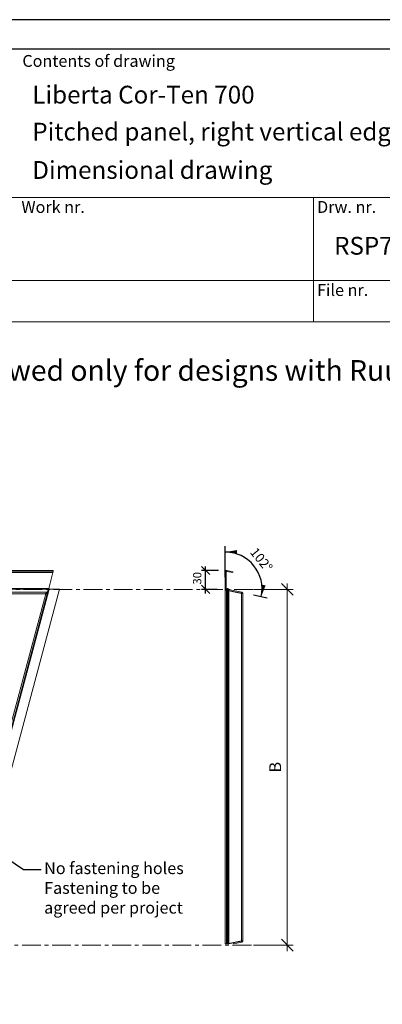
# Model space of a CAD drawing. Units: millimetres. Extents: x 0 to 16800, y 0 to 2970.
# Drawn here: x 13654 to 14266, y 1308 to 2970 of the extents above; entities that cross this region are included whole.
import ezdxf

# ---------------------------------------------------------------- set-up
doc = ezdxf.new("R2010")
doc.units = ezdxf.units.MM
doc.linetypes.add('CENTER', pattern=[50.8, 31.75, -6.35, 6.35, -6.35])
doc.layers.add('a4sheet', color=2, linetype='Continuous', plot=False)
for name, color, linetype, lineweight in [('border', 2, 'Continuous', 25), ('dimensions', 6, 'Continuous', 15), ('titleBlock', 2, 'Continuous', 15), ('Views', 4, 'Continuous', 15)]:
    doc.layers.add(name, color=color, linetype=linetype, lineweight=lineweight)
for name, color, linetype in [('Txt_copyright_en', 1, 'Continuous'), ('Txt_Default_en', 1, 'Continuous'), ('Txt_info_en', 3, 'Continuous'), ('Txt_titles_en', 2, 'Continuous'), ('Txt_titles_general', 2, 'Continuous')]:
    doc.layers.add(name, color=color, linetype=linetype)
doc.styles.add('arial', font='arial.ttf')
doc.styles.add('ROMANS', font='romans')
doc.styles.get("Standard").update_dxf_attribs({"font": 'arial.ttf'})
doc.dimstyles.new('ISO-25', dxfattribs={"dimtxt": 2.5, "dimasz": 2.5, "dimexe": 1.25, "dimexo": 0.625, "dimtad": 1, "dimtxsty": 'Standard', "dimcen": 2.5, "dimadec": 0, "dimazin": 0, "dimtfac": 1, "dimtmove": 0, "dimatfit": 3, "dimfxl": 1, "dimarcsym": 0})

# ---------------------------------------------------------------- blocks, each defined once
blk = doc.blocks.new('DrawingSheet')
at = {"layer": 'a4sheet'}
blk.add_lwpolyline([(0, 0), (210, 0), (210, 297), (0, 297)], close=True, dxfattribs=at)
at = {"layer": 'border'}
blk.add_lwpolyline([(5, 5), (205, 5), (205, 292), (5, 292)], close=True, dxfattribs=at)
at = {"layer": 'titleBlock'}
for p, q in [((5, 267), (205, 267)), ((155, 267), (155, 246)), ((5, 253), (205, 253)), ((5, 246), (205, 246))]:
    blk.add_line(p, q, dxfattribs=at)
at = {"layer": 'Txt_copyright_en', "color": 1, "insert": (5, 239.56), "char_height": 3.5, "width": 200, "attachment_point": 1}
blk.add_mtext("\\pxqc;Copyright © Rautaruukki Corporation. Allowed only for designs with Ruukki's products", dxfattribs=at)
at = {"layer": 'Txt_Default_en', "color": 1, "style": 'arial'}
for s, p in [('Contents of drawing', (105.81, 289.04)), ('Work nr.', (105.65, 264.39)), ('Drw. nr.', (155.58, 264.4)), ('File nr.', (155.58, 250.38))]:
    blk.add_text(s, height=2, dxfattribs=at).set_placement(p)
at = {"layer": 'Txt_titles_en', "style": 'arial'}
for tag, p in [('CONTENTS2', (107.49, 276.61)), ('CONTENTS3', (107.49, 270.14))]:
    blk.add_attdef(tag, p, '', height=3, dxfattribs=at)
at = {"layer": 'Txt_titles_general', "style": 'arial'}
for tag, p in [('CONTENTS1', (107.49, 282.85)), ('CREATED', (22.26, 261.89)), ('REVDATE', (72.26, 261.89)), ('WORKNR', (108.45, 257.35)), ('DRAWINGNR', (158.45, 257.35)), ('RV', (196.98, 257.35)), ('MODELREV', (72.26, 254.89)), ('SCALE', (22.26, 247.89)), ('BUILDING', (72.26, 247.89))]:
    blk.add_attdef(tag, p, '', height=3, dxfattribs=at)
blk = doc.blocks.new('700 pitch D front')
at = {"layer": 'Views'}
for p, q in [((12839.7, -381.3), (13214.7, -381.3)), ((12839.7, -381.3), (12839.7, -381.3)), ((13214.7, -381.3), (12839.7, -381.3)), ((12839.7, -383.5), (12839.7, -381.3)), ((12839.7, -381.3), (12839.7, -411.6)), ((13214.7, -381.3), (13214.1, -383.5)), ((13214.7, -381.3), (13214.7, -381.3)), ((13214.7, -381.3), (13214.7, -382.8)), ((13214.7, -381.3), (13214.7, -381.3)), ((13214.1, -383.5), (12839.7, -383.5)), ((12839.7, -384.9), (12839.7, -383.5)), ((12839.7, -384.9), (13214.1, -384.9)), ((13207, -411.6), (13214.1, -384.9)), ((13214.7, -382.8), (13214.1, -384.9)), ((13214.1, -383.5), (13214.1, -384.9)), ((13214.7, -382.8), (13214.7, -382.8)), ((12838.6, -411.9), (12821.7, -411.9)), ((12821.7, -411.9), (12821.7, -414.9)), ((12838.6, -414.9), (12821.7, -414.9)), ((12821.7, -414.9), (12821.7, -1011.3)), ((12838.6, -414.9), (12838.6, -411.9)), ((12838.7, -414.9), (12838.6, -414.9)), ((12838.7, -1011.3), (12838.7, -414.9)), ((13207, -411.6), (12839.7, -411.6)), ((12839.7, -412.6), (12839.7, -418.1)), ((13206.3, -412.6), (12839.7, -412.6)), ((13207.2, -414.8), (13047.3, -1011.3)), ((13064.9, -1011.3), (13225.3, -412.6)), ((13204.9, -418.1), (13206.3, -412.6)), ((13206.3, -414.1), (13204.9, -419.6)), ((13207, -411.6), (13206.3, -414.1)), ((13206.3, -412.6), (13207, -411.6)), ((13206.3, -414.1), (13206.3, -412.6)), ((13207.2, -414.8), (13207.3, -414.9)), ((13207.8, -412.6), (13207.3, -414.9)), ((13225.3, -412.6), (13207.8, -412.6)), ((12839.7, -418.1), (12839.7, -419.6)), ((13204.9, -418.1), (12839.7, -418.1)), ((12839.7, -419.6), (12839.7, -420)), ((12840.6, -420), (12839.7, -420)), ((12839.7, -1006.2), (12839.7, -420)), ((12841.2, -420), (12840.6, -420)), ((12841.2, -420), (12841.2, -420)), ((12842.2, -420.5), (12842.2, -1005.9)), ((13202, -420.5), (12842.2, -420.5)), ((13045.1, -1005.9), (13202, -420.5)), ((13204.6, -420.4), (13047.5, -1006.7)), ((13203.2, -420), (13203.2, -420)), ((13203.2, -420), (13204.6, -420.4)), ((13204.9, -419.6), (13204.6, -420.4)), ((13204.9, -419.5), (13204.9, -418.1)), ((13204.9, -419.6), (13204.9, -419.5)), ((12838.7, -1011.3), (12821.7, -1011.3)), ((12839.7, -1010.8), (12839.7, -1006.2)), ((12841.2, -1006.2), (12839.7, -1006.2)), ((12839.7, -1010.8), (12840.3, -1010.8)), ((12840.3, -1010.8), (12841.2, -1010.8)), ((12841.2, -1006.2), (12841.2, -1010.8)), ((12841.9, -1008.4), (12841.9, -1006.9)), ((12841.9, -1011.3), (12841.9, -1008.4)), ((13045.3, -1008.4), (12841.9, -1008.4)), ((12841.9, -1011.3), (13044.5, -1011.3)), ((13045.1, -1005.9), (12842.2, -1005.9)), ((13045.3, -1008.4), (13044.5, -1011.3)), ((13046.1, -1006.3), (13044.8, -1010.9)), ((13044.8, -1010.9), (13046.3, -1011.3)), ((13045.3, -1006.9), (13045.3, -1008.4)), ((13046.1, -1006.3), (13047.5, -1006.7)), ((13046.3, -1011.3), (13047.5, -1006.7)), ((13046.3, -1011.3), (13046.6, -1011.3)), ((13046.6, -1011.3), (13047.3, -1011.3)), ((13047.3, -1011.3), (13064.9, -1011.3))]:
    blk.add_line(p, q, dxfattribs=at)
for centre in [(12829.7, -433.1), (12829.7, -993.1)]:
    blk.add_circle(centre, 4, dxfattribs=at)
for points in [[(12839.7, -415.1), (12839.4, -415), (12839, -415), (12838.7, -414.9)], [(12839.7, -411.6), (12839.8, -411.9), (12839.9, -412.2), (12840, -412.5)], [(12839.7, -412.6), (12840.3, -412.5), (12840.1, -412.1), (12839.7, -411.6)], [(13207.2, -414.8), (13206.8, -414.8), (13206.5, -414.7), (13206.2, -414.7)], [(12839.7, -418.1), (12839.7, -418.1), (12839.7, -418.1), (12839.7, -418.1)], [(12842.2, -420.5), (12841.3, -420.1), (12840.5, -419.7), (12839.7, -419.6)], [(12839.7, -419.6), (12839.7, -419.6), (12839.7, -419.6), (12839.7, -419.6)], [(12839.7, -420), (12839.7, -420.1), (12839.7, -420.1), (12839.8, -420.1)], [(13202, -420.5), (13202.9, -420.1), (13203.9, -419.7), (13204.8, -419.6)], [(13204.9, -419.5), (13204.8, -419.5), (13204.8, -419.5), (13204.8, -419.6)], [(13204.8, -419.6), (13204.8, -419.6), (13204.8, -419.6), (13204.9, -419.6)], [(12839.7, -1006.2), (12839.7, -1006.2), (12839.7, -1006.2), (12839.9, -1006.1)], [(12842.2, -1005.9), (12842.1, -1006.4), (12842, -1006.8), (12841.9, -1006.9)], [(12841.9, -1008.4), (12841.9, -1008.3), (12841.9, -1008.3), (12841.9, -1008.2)], [(13045.1, -1005.9), (13045.2, -1006.4), (13045.2, -1006.8), (13045.3, -1006.9)], [(13047.5, -1006.7), (13047.5, -1006.7), (13047.5, -1006.7), (13047.4, -1006.7)]]:
    blk.add_open_spline(points, degree=3, dxfattribs=at)
for points, knots in [([(12839.7, -415.5), (12839.7, -415.3), (12839.3, -415.2), (12838.9, -415), (12838.8, -415), (12838.7, -415), (12838.7, -414.9)], [0, 0, 0, 0, 1.350716, 1.350716, 1.350716, 1.570796, 1.570796, 1.570796, 1.570796]), ([(13206, -415.1), (13206.1, -414.9), (13206.5, -414.9), (13206.9, -414.8), (13207, -414.8), (13207.1, -414.8), (13207.2, -414.8)], [0, 0, 0, 0, 1.350716, 1.350716, 1.350716, 1.570796, 1.570796, 1.570796, 1.570796]), ([(12839.7, -419.6), (12839.7, -419.3), (12839.7, -419.1), (12839.7, -418.6), (12839.7, -418.3), (12839.7, -418.1)], [-0.1475271, -0.1475271, -0.1475271, -0.1475271, -0.0724481, -0.0724481, 0, 0, 0, 0]), ([(12839.7, -418.1), (12840.4, -418.3), (12841, -419), (12841.6, -419.8), (12841.8, -420.1), (12842, -420.3), (12842.2, -420.5)], [-0.9682504, -0.9682504, -0.9682504, -0.9682504, -0.2140161, -0.2140161, -0.2140161, 0, 0, 0, 0]), ([(12839.8, -420.1), (12840.1, -420.2), (12840.4, -420.2), (12840.9, -420.2), (12841.1, -420.3), (12841.5, -420.3), (12841.6, -420.4), (12841.9, -420.4), (12842, -420.5), (12842.2, -420.5)], [-0.2374746, -0.2374746, -0.2374746, -0.2374746, -0.1507007, -0.1507007, -0.0870342, -0.0870342, -0.0441311, -0.0441311, 0, 0, 0, 0]), ([(12839.8, -420.1), (12840.1, -420.2), (12840.5, -420.3), (12841, -420.4), (12841.3, -420.4), (12841.8, -420.5), (12842.2, -420.5)], [-0.7596676, -0.7596676, -0.7596676, -0.7596676, -0.3161529, -0.3161529, -0.3161529, 0, 0, 0, 0]), ([(12842.2, -420.5), (12841.7, -420.4), (12841.3, -420.2), (12841.2, -420.1), (12841.2, -420.1), (12841.2, -420), (12841.2, -420)], [0, 0, 0, 0, 0.859892, 0.859892, 0.859892, 1, 1, 1, 1]), ([(13204.9, -418.1), (13204.1, -418.3), (13203.4, -419), (13202.6, -419.8), (13202.4, -420.1), (13202.2, -420.3), (13202, -420.5)], [-1, -1, -1, -1, -0.214016, -0.214016, -0.214016, 0, 0, 0, 0]), ([(13202, -420.5), (13202.5, -420.4), (13203, -420.3), (13203.1, -420.1), (13203.1, -420.1), (13203.2, -420.1), (13203.2, -420)], [0, 0, 0, 0, 0.859892, 0.859892, 0.859892, 1, 1, 1, 1]), ([(13204.6, -420.4), (13204.6, -420.6), (13204, -420.6), (13203.2, -420.6), (13202.8, -420.6), (13202.4, -420.6), (13202, -420.5)], [-1, -1, -1, -1, -0.316153, -0.316153, -0.316153, 0, 0, 0, 0]), ([(12838.7, -1011.3), (12839.6, -1011.2), (12840.4, -1011.1), (12840.9, -1010.9), (12841.1, -1010.9), (12841.2, -1010.8), (12841.2, -1010.8)], [0, 0, 0, 0, 1.074185, 1.074185, 1.074185, 1.570796, 1.570796, 1.570796, 1.570796]), ([(12839.7, -1010.8), (12839.7, -1010.9), (12839.3, -1011.1), (12838.9, -1011.2), (12838.8, -1011.2), (12838.7, -1011.3), (12838.7, -1011.3)], [0, 0, 0, 0, 1.350716, 1.350716, 1.350716, 1.570796, 1.570796, 1.570796, 1.570796]), ([(12842.2, -1005.9), (12842.1, -1005.9), (12842, -1005.9), (12841.9, -1006), (12841.8, -1006), (12841.6, -1006), (12841.5, -1006), (12841.1, -1006.1), (12840.9, -1006.1), (12840.4, -1006.1), (12840.1, -1006.1), (12839.9, -1006.1)], [-0.2249455, -0.2249455, -0.2249455, -0.2249455, -0.204311, -0.204311, -0.1829735, -0.1829735, -0.1433796, -0.1433796, -0.0790252, -0.0790252, 0, 0, 0, 0]), ([(12839.9, -1006.1), (12840.1, -1006.1), (12840.5, -1006.1), (12841, -1006), (12841.3, -1006), (12841.8, -1005.9), (12842.2, -1005.9)], [-0.7450054, -0.7450054, -0.7450054, -0.7450054, -0.3161529, -0.3161529, -0.3161529, 0, 0, 0, 0]), ([(12842.2, -1005.9), (12841.7, -1006), (12841.3, -1006.1), (12841.2, -1006.2), (12841.2, -1006.2), (12841.2, -1006.2), (12841.2, -1006.2)], [0, 0, 0, 0, 0.859892, 0.859892, 0.859892, 1, 1, 1, 1]), ([(12841.9, -1008.2), (12842, -1007.9), (12842, -1007.3), (12842.1, -1006.6), (12842.1, -1006.4), (12842.1, -1006.2), (12842.2, -1005.9)], [-0.8619141, -0.8619141, -0.8619141, -0.8619141, -0.2140161, -0.2140161, -0.2140161, 0, 0, 0, 0]), ([(12841.9, -1008.2), (12841.9, -1008), (12841.9, -1007.7), (12842, -1007.2), (12842, -1007), (12842, -1006.7), (12842.1, -1006.5), (12842.1, -1006.2), (12842.1, -1006.1), (12842.2, -1005.9)], [-0.2328514, -0.2328514, -0.2328514, -0.2328514, -0.1578895, -0.1578895, -0.0904716, -0.0904716, -0.0461453, -0.0461453, 0, 0, 0, 0]), ([(13045.3, -1008.4), (13045.3, -1008.2), (13045.2, -1007.5), (13045.2, -1006.6), (13045.2, -1006.4), (13045.2, -1006.2), (13045.1, -1005.9)], [-1, -1, -1, -1, -0.214016, -0.214016, -0.214016, 0, 0, 0, 0]), ([(13047.4, -1006.7), (13047.2, -1006.6), (13047, -1006.5), (13046.5, -1006.4), (13046.2, -1006.3), (13045.8, -1006.2), (13045.7, -1006.1), (13045.4, -1006), (13045.3, -1006), (13045.1, -1005.9)], [-0.2417369, -0.2417369, -0.2417369, -0.2417369, -0.1662837, -0.1662837, -0.0882639, -0.0882639, -0.0430765, -0.0430765, 0, 0, 0, 0]), ([(13045.1, -1005.9), (13045.6, -1006.1), (13046, -1006.2), (13046.1, -1006.3), (13046.1, -1006.3), (13046.1, -1006.3), (13046.1, -1006.3)], [0, 0, 0, 0, 0.8598922, 0.8598922, 0.8598922, 1, 1, 1, 1]), ([(13047.4, -1006.7), (13047.3, -1006.6), (13046.8, -1006.4), (13046.3, -1006.3), (13045.9, -1006.2), (13045.5, -1006), (13045.1, -1005.9)], [-0.8258977, -0.8258977, -0.8258977, -0.8258977, -0.3161529, -0.3161529, -0.3161529, 0, 0, 0, 0])]:
    blk.add_open_spline(points, degree=3, knots=knots, dxfattribs=at)
blk = doc.blocks.new('700 pitch D left')
at = {"layer": 'Views'}
for p, q in [((13379.5, -382.8), (13379.8, -381.3)), ((13390, -383.5), (13379.8, -381.3)), ((13376.8, -383.8), (13376.8, -411.6)), ((13378.3, -383.8), (13376.8, -383.8)), ((13378.3, -383.8), (13378.3, -411.6)), ((13389.7, -384.9), (13379.5, -382.8)), ((13389.7, -384.9), (13390, -383.5)), ((13378.3, -411.6), (13376.8, -411.6)), ((13377, -412.6), (13376.8, -412.6)), ((13376.8, -412.6), (13376.8, -414.8)), ((13376.8, -1011.3), (13376.8, -414.8)), ((13378.3, -413.9), (13378.3, -414.6)), ((13379.1, -412.6), (13378.8, -414.1)), ((13378.8, -414.1), (13380.4, -414.4)), ((13379.1, -412.6), (13380.4, -412.9)), ((13379.3, -414.7), (13379.3, -1010.9)), ((13380.4, -414.9), (13379.3, -414.7)), ((13381.9, -411.9), (13380.4, -411.9)), ((13380.4, -411.9), (13380.4, -414.9)), ((13381.9, -414.9), (13380.4, -414.9)), ((13380.4, -414.9), (13380.4, -1011.3)), ((13381.9, -411.9), (13381.9, -414.9)), ((13381.9, -413.2), (13404.8, -418.1)), ((13381.9, -414.8), (13404.5, -419.6)), ((13381.9, -414.9), (13381.9, -1011.3)), ((13382.9, -415.5), (13382.9, -1010.8)), ((13382.9, -415.5), (13404.3, -420)), ((13404.3, -1006.2), (13404.3, -420)), ((13404.8, -418.1), (13404.5, -419.6)), ((13406.8, -420.5), (13406.8, -1005.9)), ((13376.8, -1011.3), (13378.3, -1011.3)), ((13377.5, -1011), (13378.6, -1011.3)), ((13378.3, -1011.3), (13378.6, -1011.3)), ((13378.6, -1011.3), (13379.3, -1011.3)), ((13380.4, -1010.9), (13379.3, -1010.9)), ((13379.3, -1010.9), (13379.3, -1011.3)), ((13382.6, -1011.3), (13379.3, -1011.3)), ((13381.9, -1011.3), (13380.4, -1011.3)), ((13382.6, -1010.9), (13382.5, -1010.9)), ((13404.3, -1006.3), (13382.6, -1010.9)), ((13382.6, -1011.3), (13404.3, -1006.7)), ((13382.6, -1010.9), (13382.6, -1011.3)), ((13382.9, -1010.8), (13404.3, -1006.2)), ((13404.5, -1006.9), (13390.6, -1009.8)), ((13390.6, -1009.8), (13391, -1011.3)), ((13391, -1011.3), (13404.8, -1008.4)), ((13404.3, -1006.3), (13404.3, -1006.2)), ((13404.3, -1006.3), (13404.3, -1006.7)), ((13404.8, -1008.4), (13404.5, -1006.9))]:
    blk.add_line(p, q, dxfattribs=at)
for radius in [2.5, 1]:
    blk.add_arc((13379.3, -383.8), radius, 78, 180, dxfattribs=at)
for points in [[(13376.8, -411.6), (13376.8, -412.7), (13377.8, -413.9), (13378.8, -414.1)], [(13379.1, -412.6), (13378.7, -412.5), (13378.3, -412.1), (13378.3, -411.6)], [(13404.3, -420), (13404.6, -420.1), (13405, -420.1), (13405.2, -420.1)], [(13405.2, -420.2), (13405.1, -419.9), (13404.8, -419.6), (13404.5, -419.6)], [(13404.5, -419.6), (13404.5, -419.6), (13404.5, -419.6), (13404.5, -419.6)], [(13404.8, -418.1), (13404.9, -418.1), (13404.9, -418.1), (13404.9, -418.1)], [(13377.5, -1011), (13377.1, -1011.1), (13376.8, -1011.2), (13376.8, -1011.3)], [(13379.3, -1010.9), (13378.6, -1010.9), (13378, -1011), (13377.5, -1011)], [(13404.3, -1006.2), (13404.7, -1006.2), (13405, -1006.2), (13405.3, -1006.1)], [(13404.3, -1006.7), (13404.5, -1006.7), (13404.8, -1006.7), (13405, -1006.7)], [(13405.3, -1006.1), (13405.2, -1006.5), (13404.9, -1006.8), (13404.5, -1006.9)], [(13404.8, -1008.4), (13405, -1008.3), (13405.1, -1008.3), (13405.3, -1008.2)]]:
    blk.add_open_spline(points, degree=3, dxfattribs=at)
for points, knots in [([(13376.8, -414.8), (13376.8, -414.7), (13377.3, -414.6), (13378.1, -414.6), (13378.5, -414.6), (13378.9, -414.7), (13379.3, -414.7)], [0, 0, 0, 0, 1.074185, 1.074185, 1.074185, 1.570796, 1.570796, 1.570796, 1.570796]), ([(13382.9, -415.5), (13382.5, -415.3), (13382, -415.2), (13381.9, -415), (13381.9, -415), (13381.9, -415), (13381.9, -414.9)], [0, 0, 0, 0, 1.350716, 1.350716, 1.350716, 1.570796, 1.570796, 1.570796, 1.570796]), ([(13404.5, -419.6), (13404.6, -419.3), (13404.6, -419.1), (13404.8, -418.6), (13404.9, -418.3), (13404.9, -418.1)], [-0.1475271, -0.1475271, -0.1475271, -0.1475271, -0.0724481, -0.0724481, 0, 0, 0, 0]), ([(13404.9, -418.1), (13405.8, -418.3), (13406.5, -419), (13406.7, -419.8), (13406.8, -420.1), (13406.8, -420.3), (13406.8, -420.5)], [-0.9682504, -0.9682504, -0.9682504, -0.9682504, -0.2140161, -0.2140161, -0.2140161, 0, 0, 0, 0]), ([(13405.2, -420.1), (13405.8, -420.2), (13406.2, -420.3), (13406.5, -420.4), (13406.7, -420.4), (13406.8, -420.5), (13406.8, -420.5)], [-0.7596676, -0.7596676, -0.7596676, -0.7596676, -0.3161529, -0.3161529, -0.3161529, 0, 0, 0, 0]), ([(13382.9, -1010.8), (13382.5, -1010.9), (13382, -1011.1), (13381.9, -1011.2), (13381.9, -1011.2), (13381.9, -1011.3), (13381.9, -1011.3)], [0, 0, 0, 0, 1.350716, 1.350716, 1.350716, 1.570796, 1.570796, 1.570796, 1.570796]), ([(13405, -1006.2), (13404.9, -1006.2), (13404.7, -1006.3), (13404.5, -1006.3), (13404.5, -1006.3), (13404.4, -1006.3), (13404.3, -1006.3)], [0.477828, 0.477828, 0.477828, 0.477828, 0.8598922, 0.8598922, 0.8598922, 1, 1, 1, 1]), ([(13405.3, -1008.2), (13406, -1007.9), (13406.5, -1007.3), (13406.7, -1006.6), (13406.8, -1006.4), (13406.8, -1006.2), (13406.8, -1005.9)], [-0.8619141, -0.8619141, -0.8619141, -0.8619141, -0.2140161, -0.2140161, -0.2140161, 0, 0, 0, 0]), ([(13405.3, -1006.1), (13405.8, -1006.1), (13406.3, -1006.1), (13406.5, -1006), (13406.7, -1006), (13406.8, -1005.9), (13406.8, -1005.9)], [-0.7450054, -0.7450054, -0.7450054, -0.7450054, -0.3161529, -0.3161529, -0.3161529, 0, 0, 0, 0]), ([(13405.3, -1008.2), (13405.3, -1008), (13405.3, -1007.7), (13405.3, -1007.2), (13405.3, -1007), (13405.3, -1006.7), (13405.3, -1006.5), (13405.3, -1006.3), (13405.3, -1006.2), (13405.3, -1006.1)], [-0.2328514, -0.2328514, -0.2328514, -0.2328514, -0.1578895, -0.1578895, -0.0904716, -0.0904716, -0.0461453, -0.0461453, -0.0230434, -0.0230434, -0.0230434, -0.0230434])]:
    blk.add_open_spline(points, degree=3, knots=knots, dxfattribs=at)
blk = doc.blocks.new('*D86')
at = {"layer": 'Defpoints', "color": 0, "transparency": 16777216}
for p in [(14058.3, 2032.7), (14000.6, 2007.3), (14004.2, 2008.6), (14028.6, 2003.4), (14000.6, 1988.1)]:
    blk.add_point(p, dxfattribs=at)
at = {"layer": 'dimensions', "color": 6, "lineweight": -2, "transparency": 16777216}
for p, q in [((14000.6, 2029.4), (14000.6, 2081.6)), ((14048.2, 1999.2), (14071.3, 1994.3))]:
    blk.add_line(p, q, dxfattribs=at)
blk.add_arc((14000.6, 2009.4), 62.3, 348, 90, dxfattribs=at)
at = {"layer": 'dimensions', "color": 6, "transparency": 16777216}
for points in [[(14020.6, 2068.3), (14020.6, 2075), (14000.6, 2071.6)], [(14068.9, 2015.3), (14062.4, 2016.7), (14061.5, 1996.4)]]:
    blk.add_solid(points, dxfattribs=at)
at = {"layer": 'dimensions', "color": 2, "transparency": 16777216, "insert": (14061.7, 2058.8), "char_height": 20, "attachment_point": 5, "rotation": 309, "style": 'ROMANS'}
blk.add_mtext('{\\fArial|b0|i0|c0|p34;\\H0.8x;102°}', dxfattribs=at)
blk = doc.blocks.new('*D85')
at = {"layer": 'Defpoints', "color": 0, "transparency": 16777216}
for p in [(13967.6, 2040.5), (14003.6, 2040.5), (14001.2, 2008.6)]:
    blk.add_point(p, dxfattribs=at)
at = {"layer": 'dimensions', "color": 6, "lineweight": -2, "transparency": 16777216}
for p, q in [((13974.6, 2033.5), (13960.6, 2047.5)), ((13967.6, 2001.6), (13967.6, 2047.5)), ((13989.6, 2040.5), (13960.6, 2040.5)), ((13974.6, 2001.6), (13960.6, 2015.6)), ((13987.2, 2008.6), (13960.6, 2008.6))]:
    blk.add_line(p, q, dxfattribs=at)
at = {"layer": 'dimensions', "color": 2, "transparency": 16777216, "insert": (13953.3, 2027.4), "char_height": 17.5, "attachment_point": 5, "rotation": 90, "style": 'ROMANS'}
blk.add_mtext('{\\fArial|b0|i0|c186|p34;\\H0.8x;30}', dxfattribs=at)
blk = doc.blocks.new('_ArchTick')
at = {"color": 0, "linetype": 'ByBlock', "const_width": 0.15}
blk.add_lwpolyline([(-0.5, -0.5), (0.5, 0.5)], dxfattribs=at)

msp = doc.modelspace()

# ---------------------------------------------------------------- linework, layer by layer
at = {"layer": 'dimensions', "color": 6}
for p, q in [((14115.5, 1998.7), (14095.5, 2018.7)), ((14105.5, 2018.7), (14105.5, 1398.4)), ((14048.6, 2008.7), (14115.5, 2008.7)), ((14115.5, 1398.4), (14095.5, 1418.4)), ((14048.6, 1408.4), (14115.5, 1408.4))]:
    msp.add_line(p, q, dxfattribs=at)
at = {"layer": 'dimensions', "linetype": 'CENTER'}
for p, q in [((14047.3, 2008.7), (13325.8, 2008.7)), ((14044.9, 1408.4), (13325.8, 1408.4))]:
    msp.add_line(p, q, dxfattribs=at)

# ---------------------------------------------------------------- block references
for name, p in [('700 pitch D front', (495.6, 2421.8)), ('700 pitch D left', (623.7, 2421.8))]:
    msp.add_blockref(name, p)
at = {"layer": 'titleBlock'}
ref = msp.add_blockref('DrawingSheet', (12600, 0), dxfattribs=dict(at, xscale=10, yscale=10, zscale=10))
ref.add_attrib('DRAWINGNR', 'RSP700E-6', (14184.5, 2573.5), dxfattribs={"layer": 'Txt_titles_general', "height": 30, "style": 'arial'})
ref.add_attrib('CONTENTS3', 'Dimensional drawing', (13674.9, 2701.4), dxfattribs={"layer": 'Txt_titles_en', "height": 30, "style": 'arial'})
ref.add_attrib('CONTENTS2', 'Pitched panel, right vertical edge D', (13674.9, 2766.1), dxfattribs={"layer": 'Txt_titles_en', "height": 30, "style": 'arial'})
ref.add_attrib('CONTENTS1', 'Liberta Cor-Ten 700', (13674.9, 2828.5), dxfattribs={"layer": 'Txt_titles_general', "height": 30, "style": 'arial'})

# ---------------------------------------------------------------- texts
at = {"layer": 'dimensions', "color": 2, "insert": (14085.1, 1708.6), "char_height": 25, "attachment_point": 5, "rotation": 90, "style": 'ROMANS'}
msp.add_mtext('{\\fArial|b0|i0|c186|p34;\\H0.8x;B}', dxfattribs=at)
at = {"layer": 'Txt_info_en', "insert": (13694.9, 1548.2), "char_height": 20, "width": 235.975, "attachment_point": 1, "style": 'ROMANS'}
msp.add_mtext('{\\fArial|b0|i0|c186|p34;\\C2;No fastening holes \\PFastening to be agreed per project}', dxfattribs=at)

# ---------------------------------------------------------------- dimensions: what is measured, and where the dimension line sits
at = {"layer": 'dimensions'}
dim = msp.add_angular_dim_2l(base=(14058.3, 2032.7), line1=((14000.6, 1988.1), (14000.6, 2007.3)), line2=((14028.6, 2003.4), (14004.2, 2008.6)), text='{\\fArial|b0|i0|c0|p34;\\H0.8x;<>}', dimstyle='ISO-25', override={"dimscale": 10, "dimtxt": 2, "dimasz": 3, "dimexe": 1, "dimexo": 2, "dimgap": 0.5, "dimtad": 0, "dimdec": 0, "dimtxsty": 'ROMANS', "dimtsz": 1, "dimdle": 1, "dimclrd": 6, "dimclre": 6, "dimclrt": 2, "dimtix": 1, "dimtmove": 2, "dimtvp": 1}, dxfattribs=at)
dim.commit()
dim.dimension.update_dxf_attribs({"geometry": '*D86', "text_midpoint": (14061.7, 2058.8)})
dim = msp.add_linear_dim(base=(13967.6, 2040.5), p1=(14001.2, 2008.6), p2=(14003.6, 2040.5), angle=90, text='{\\fArial|b0|i0|c186|p34;\\H0.8x;30}', dimstyle='ISO-25', override={"dimscale": 7, "dimasz": 2, "dimexe": 1, "dimexo": 2, "dimgap": 0.5, "dimtad": 0, "dimdec": 0, "dimtxsty": 'ROMANS', "dimblk1": 'ArchTick', "dimblk2": 'ArchTick', "dimsah": 1, "dimtsz": 1, "dimdle": 1, "dimclrd": 6, "dimclre": 6, "dimclrt": 2, "dimtix": 1, "dimtvp": 1}, dxfattribs=at)
dim.commit()
dim.dimension.update_dxf_attribs({"geometry": '*D85', "text_midpoint": (13967.6, 2027.4), "dimtype": 160})

# ---------------------------------------------------------------- leaders
at = {"layer": 'dimensions', "annotation_type": 0, "has_hookline": 1, "hookline_direction": 0, "text_width": 228.2}
msp.add_leader([(13604.5, 1573.2), (13659.9, 1535.7), (13689.9, 1535.7)], dimstyle='ISO-25', override={"dimscale": 10, "dimasz": 3, "dimexe": 1, "dimexo": 2, "dimgap": 0.5, "dimtad": 0, "dimdec": 0, "dimtxsty": 'ROMANS', "dimtsz": 1, "dimdle": 1, "dimclrd": 6, "dimclre": 6, "dimclrt": 2, "dimtix": 1, "dimtmove": 2, "dimtvp": 1}, dxfattribs=at)

doc.saveas('drawing.dxf')
